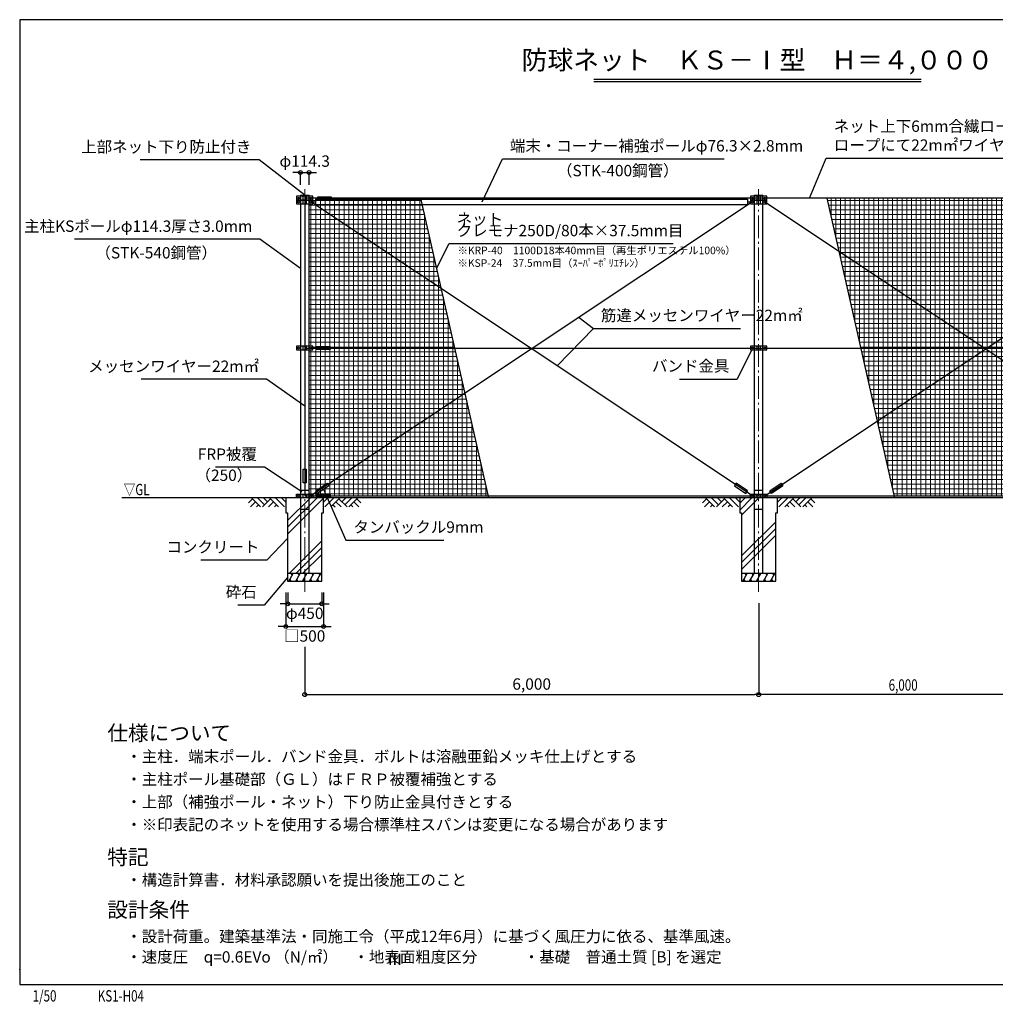
# Model space of a CAD drawing. Units: metres. Extents: x -168 to 19332, y 753 to 13764.
# Drawn here: x -168 to 12727, y 753 to 13764 of the extents above; entities that cross this region are included whole.
import ezdxf
from ezdxf.enums import TextEntityAlignment as Align

# ---------------------------------------------------------------- set-up
doc = ezdxf.new("R2010")
doc.units = ezdxf.units.M
doc.linetypes.add('DASHDOT', pattern=[8.5, 6, -1, 0.5, -1])
doc.layers.get('DEFPOINTS').update_dxf_attribs({"color": 4})
for name, color, linetype in [('図面枠', 7, 'Continuous'), ('寸法', 6, 'Continuous'), ('寸法引出', 3, 'Continuous'), ('寸法文字', 6, 'Continuous'), ('画層1', 7, 'Continuous'), ('画層1-1', 82, 'Continuous'), ('画層2', 40, 'Continuous'), ('画層2-1', 7, 'Continuous'), ('ﾊｯﾁﾝｸﾞ', 1, 'Continuous')]:
    doc.layers.add(name, color=color, linetype=linetype)
doc.layers.add('通り芯', color=4, linetype='Continuous', lineweight=13)
doc.layers.add('ﾈｯﾄ', color=230, linetype='Continuous', lineweight=13)
doc.styles.add('1_100', font='romans.shx', dxfattribs={"width": 0.75, "bigfont": 'extfont2.shx'})
doc.styles.add('1_50', font='romans.shx', dxfattribs={"width": 0.75, "bigfont": 'EXTFONT.shx'})
doc.styles.add('MSP明朝', font='MS PMincho.ttf', dxfattribs={"width": 0.75})
doc.styles.add('STYLE1', font='HGRSKP.TTF', dxfattribs={"width": 0.75})
doc.dimstyles.new('1_50', dxfattribs={"dimscale": 50, "dimtxt": 3, "dimasz": 1, "dimexe": 0, "dimexo": 3, "dimgap": 1, "dimtad": 1, "dimdec": 1, "dimzin": 12, "dimdsep": 46, "dimlunit": 6, "dimtxsty": '1_100', "dimblk1": 'ORIGIN', "dimblk2": 'ORIGIN', "dimsah": 1, "dimcen": 0, "dimclrd": 256, "dimclre": 256, "dimclrt": 256, "dimadec": 0, "dimazin": 0, "dimtfac": 1, "dimtdec": 1, "dimtmove": 2, "dimatfit": 3, "dimldrblk": 'ORIGIN', "dimfxl": 1, "dimtolj": 1, "dimtzin": 0, "dimarcsym": 0})
pattern_1 = [(0, (-614880.95, -336374.59), (0, 62.5), []), (90, (-614880.95, -336374.59), (-62.5, 4e-15), [])]

# ---------------------------------------------------------------- blocks, each defined once
blk = doc.blocks.new('_ORIGIN')
at = {"color": 0, "linetype": 'ByBlock'}
blk.add_line((0, 0), (-1, 0), dxfattribs=at)
blk.add_circle((0, 0), 0.5, dxfattribs=at)
blk = doc.blocks.new('*D7')
at = {"layer": 'DEFPOINTS', "color": 0, "linetype": 'Continuous'}
for p in [(9599, 6203), (3599, 5628), (9599, 4845)]:
    blk.add_point(p, dxfattribs=at)
at = {"layer": '寸法', "linetype": 'Continuous', "lineweight": -2}
for p, q in [((9599, 6053), (9599, 4845)), ((3599, 5478), (3599, 4845)), ((3649, 4845), (9549, 4845))]:
    blk.add_line(p, q, dxfattribs=at)
at = {"layer": '寸法', "linetype": 'Continuous', "lineweight": -2, "xscale": 50, "yscale": 50, "zscale": 50, "rotation": 180}
blk.add_blockref('_ORIGIN', (3599, 4845), dxfattribs=at)
at = {"layer": '寸法', "linetype": 'Continuous', "lineweight": -2, "xscale": 50, "yscale": 50, "zscale": 50}
blk.add_blockref('_ORIGIN', (9599, 4845), dxfattribs=at)
at = {"layer": '寸法', "linetype": 'Continuous', "insert": (6599, 4985), "char_height": 150, "attachment_point": 5, "style": '1_100'}
blk.add_mtext('\\A1;6,000', dxfattribs=at)
blk = doc.blocks.new('*D8')
at = {"layer": 'DEFPOINTS', "color": 0, "linetype": 'Continuous'}
for p in [(3349, 6345), (3849, 6345), (3849, 5745)]:
    blk.add_point(p, dxfattribs=at)
at = {"layer": '寸法', "linetype": 'Continuous', "lineweight": -2}
for p, q in [((3349, 6195), (3349, 5745)), ((3849, 6195), (3849, 5745)), ((3299, 5745), (3249, 5745)), ((3349, 5745), (3849, 5745)), ((3899, 5745), (3949, 5745))]:
    blk.add_line(p, q, dxfattribs=at)
at = {"layer": '寸法', "linetype": 'Continuous', "lineweight": -2, "xscale": 50, "yscale": 50, "zscale": 50}
blk.add_blockref('_ORIGIN', (3349, 5745), dxfattribs=at)
at = {"layer": '寸法', "linetype": 'Continuous', "lineweight": -2, "xscale": 50, "yscale": 50, "zscale": 50, "rotation": 180}
blk.add_blockref('_ORIGIN', (3849, 5745), dxfattribs=at)
at = {"layer": '寸法', "linetype": 'Continuous', "insert": (3599, 5620), "char_height": 150, "attachment_point": 5, "style": '1_100'}
blk.add_mtext('\\A1;□500', dxfattribs=at)
blk = doc.blocks.new('*D9')
at = {"layer": 'DEFPOINTS', "color": 0, "linetype": 'Continuous'}
for p in [(3374, 6345), (3824, 6345), (3824, 6045)]:
    blk.add_point(p, dxfattribs=at)
at = {"layer": '寸法', "linetype": 'Continuous', "lineweight": -2}
for p, q in [((3374, 6195), (3374, 6045)), ((3824, 6195), (3824, 6045)), ((3324, 6045), (3274, 6045)), ((3374, 6045), (3824, 6045)), ((3874, 6045), (3924, 6045))]:
    blk.add_line(p, q, dxfattribs=at)
at = {"layer": '寸法', "linetype": 'Continuous', "lineweight": -2, "xscale": 50, "yscale": 50, "zscale": 50}
blk.add_blockref('_ORIGIN', (3374, 6045), dxfattribs=at)
at = {"layer": '寸法', "linetype": 'Continuous', "lineweight": -2, "xscale": 50, "yscale": 50, "zscale": 50, "rotation": 180}
blk.add_blockref('_ORIGIN', (3824, 6045), dxfattribs=at)
at = {"layer": '寸法', "linetype": 'Continuous', "insert": (3599, 5920), "char_height": 150, "attachment_point": 5, "style": '1_100'}
blk.add_mtext('\\A1;φ450', dxfattribs=at)
blk = doc.blocks.new('*D18')
at = {"layer": 'DEFPOINTS', "color": 0, "linetype": 'Continuous'}
for p in [(3656, 11745), (3542, 11430), (3656, 11430)]:
    blk.add_point(p, dxfattribs=at)
at = {"layer": '寸法', "linetype": 'Continuous', "lineweight": -2}
for p, q in [((3492, 11745), (3442, 11745)), ((3542, 11580), (3542, 11745)), ((3542, 11745), (3656, 11745)), ((3656, 11580), (3656, 11745)), ((3706, 11745), (3756, 11745))]:
    blk.add_line(p, q, dxfattribs=at)
at = {"layer": '寸法', "linetype": 'Continuous', "lineweight": -2, "xscale": 50, "yscale": 50, "zscale": 50}
blk.add_blockref('_ORIGIN', (3542, 11745), dxfattribs=at)
at = {"layer": '寸法', "linetype": 'Continuous', "lineweight": -2, "xscale": 50, "yscale": 50, "zscale": 50, "rotation": 180}
blk.add_blockref('_ORIGIN', (3656, 11745), dxfattribs=at)
at = {"layer": '寸法', "linetype": 'Continuous', "insert": (3599, 11895), "char_height": 150, "attachment_point": 5, "style": '1_100'}
blk.add_mtext('\\A1;φ114.3', dxfattribs=at)

msp = doc.modelspace()

# ---------------------------------------------------------------- hatches: boundary and pattern name
at = {"layer": 'ﾈｯﾄ', "lineweight": 13}
h = msp.add_hatch(dxfattribs=at)
h.set_pattern_fill('NET', color=230, scale=500, style=0)
h.set_pattern_definition(pattern_1)
h.paths.add_polyline_path([(5135.71, 11405.22), (3950.97, 11405.22), (3950.97, 11385), (3770.97, 11385), (3770.97, 11405.22), (3705.97, 11405.22), (3705.97, 11380.22), (3705.97, 11330.22), (3655.97, 11330.22), (3655.97, 9450.22), (3705.97, 9450.22), (3705.97, 9400.22), (3655.97, 9400.22), (3655.97, 7495.22), (3705.97, 7495.22), (3705.97, 7470.22), (3755.97, 7470.22), (3755.97, 7490.22), (3935.97, 7490.22), (3935.97, 7470.22), (6027.01, 7470.22)])
h = msp.add_hatch(dxfattribs=at)
h.set_pattern_fill('NET', color=230, scale=500, style=0)
h.set_pattern_definition(pattern_1)
h.paths.add_polyline_path([(11394.81, 7470.22), (13049.5, 7470.22), (13049.5, 11405.22), (10503.51, 11405.22)])
at = {"layer": 'ﾊｯﾁﾝｸﾞ'}
h = msp.add_hatch(dxfattribs=at)
h.set_pattern_fill('PLAST', color=256, scale=80, angle=45, style=0)
h.paths.add_polyline_path([(3598.82, 7445.22), (3348.82, 7445.22), (3348.82, 7245.22), (3373.82, 7245.22), (3373.82, 6445.22), (3598.82, 6445.22)])
h.paths.add_polyline_path([(3823.82, 7245.22), (3848.82, 7245.22), (3848.82, 7445.22), (3598.82, 7445.22), (3598.82, 6447.6), (3600.57, 6445.22), (3823.82, 6445.22)])
h = msp.add_hatch(dxfattribs=at)
h.set_pattern_fill('PLAST', color=256, scale=80, angle=45, style=0)
h.paths.add_polyline_path([(9823.82, 7245.22), (9848.82, 7245.22), (9848.82, 7445.22), (9598.82, 7445.22), (9598.82, 6445.22), (9823.82, 6445.22)])
h.paths.add_polyline_path([(9598.82, 7445.22), (9348.82, 7445.22), (9348.82, 7245.22), (9373.82, 7245.22), (9373.82, 6445.22), (9598.82, 6445.22)])

# ---------------------------------------------------------------- linework, layer by layer
at = {"layer": 'DEFPOINTS'}
for p, q in [((6032.67, 7445.22), (5135.71, 11405.22)), ((11400.47, 7445.22), (10503.51, 11405.22))]:
    msp.add_line(p, q, dxfattribs=at)
at = {"layer": '図面枠'}
msp.add_lwpolyline([(-167.85, 1013.55), (19332.15, 1013.55), (19332.15, 13763.55), (-167.85, 13763.55)], close=True, dxfattribs=at)
at = {"layer": '寸法', "color": 3, "linetype": 'Continuous'}
for p, q in [((7418.77, 12978.97), (11745.53, 12978.97)), ((7418.77, 12978.97), (11745.53, 12978.97)), ((7418.77, 12948.97), (11745.53, 12948.97)), ((7418.77, 12948.97), (11745.53, 12948.97))]:
    msp.add_line(p, q, dxfattribs=at)
at = {"layer": '寸法引出', "linetype": 'Continuous'}
msp.add_line((6933.84, 9189.69), (7413.9, 9684.37), dxfattribs=at)
at = {"layer": '寸法引出'}
msp.add_line((13049.5, 4845.22), (9598.82, 4845.22), dxfattribs=at)
at = {"layer": '画層1', "linetype": 'Continuous'}
for p, q in [((3705.97, 11430.22), (3491.67, 11430.22)), ((3491.67, 11430.22), (3491.67, 11380.22)), ((3491.67, 11380.22), (3491.67, 11330.22)), ((3705.97, 11380.22), (3491.67, 11380.22)), ((3491.67, 11380.22), (3705.97, 11380.22)), ((3491.67, 11330.22), (3705.97, 11330.22)), ((3541.67, 11445.22), (3541.67, 6445.22)), ((3541.67, 11445.22), (3655.97, 11445.22)), ((3573.82, 11430.22), (3573.82, 11380.22)), ((3573.82, 11380.22), (3573.82, 11330.22)), ((13049.5, 11405.22), (3598.82, 11405.22)), ((3623.82, 11380.22), (3623.82, 11430.22)), ((3623.82, 11330.22), (3623.82, 11380.22)), ((3655.97, 6445.22), (3655.97, 11445.22)), ((3705.97, 11380.22), (3705.97, 11430.22)), ((3705.97, 11330.22), (3705.97, 11380.22)), ((9705.97, 11430.22), (9491.67, 11430.22)), ((9491.67, 11430.22), (9491.67, 11380.22)), ((9491.67, 11380.22), (9491.67, 11330.22)), ((9705.97, 11380.22), (9491.67, 11380.22)), ((9491.67, 11380.22), (9705.97, 11380.22)), ((9491.67, 11330.22), (9705.97, 11330.22)), ((9541.67, 11445.22), (9541.67, 6445.22)), ((9541.67, 11445.22), (9655.97, 11445.22)), ((9573.82, 11430.22), (9573.82, 11380.22)), ((9573.82, 11380.22), (9573.82, 11330.22)), ((9623.82, 11380.22), (9623.82, 11430.22)), ((9623.82, 11330.22), (9623.82, 11380.22)), ((9655.97, 6445.22), (9655.97, 11445.22)), ((9705.97, 11380.22), (9705.97, 11430.22)), ((9705.97, 11330.22), (9705.97, 11380.22)), ((3491.67, 9450.22), (3491.67, 9400.22)), ((3705.97, 9450.22), (3491.67, 9450.22)), ((3491.67, 9400.22), (3705.97, 9400.22)), ((3573.82, 9450.22), (3573.82, 9400.22)), ((3623.82, 9400.22), (3623.82, 9450.22)), ((3705.97, 9400.22), (3705.97, 9450.22)), ((9705.97, 9450.22), (9491.67, 9450.22)), ((9491.67, 9450.22), (9491.67, 9400.22)), ((9491.67, 9400.22), (9705.97, 9400.22)), ((9573.82, 9450.22), (9573.82, 9400.22)), ((9623.82, 9400.22), (9623.82, 9450.22)), ((9705.97, 9400.22), (9705.97, 9450.22)), ((3573.82, 7495.22), (3573.82, 7445.22)), ((3598.82, 7470.22), (13049.5, 7470.22)), ((3623.82, 7445.22), (3623.82, 7495.22)), ((9573.82, 7495.22), (9573.82, 7445.22)), ((9623.82, 7445.22), (9623.82, 7495.22))]:
    msp.add_line(p, q, dxfattribs=at)
at = {"layer": '画層1', "color": 7, "linetype": 'Continuous'}
msp.add_line((3598.82, 11430.22), (3598.82, 7470.22), dxfattribs=at)
at = {"layer": '画層1'}
for points in [[(3770.97, 11425), (3950.97, 11425), (3950.97, 11385), (3770.97, 11385)], [(3579.94, 7825.22), (3619.94, 7825.22), (3619.94, 7645.22), (3579.94, 7645.22)], [(3755.97, 7490.22), (3935.97, 7490.22), (3935.97, 7450.22), (3755.97, 7450.22)]]:
    msp.add_lwpolyline(points, close=True, dxfattribs=at)
at = {"layer": '画層1', "linetype": 'Continuous'}
for points in [[(3491.67, 7495.22), (3705.97, 7495.22), (3705.97, 7445.22), (3491.67, 7445.22)], [(9491.67, 7495.22), (9705.97, 7495.22), (9705.97, 7445.22), (9491.67, 7445.22)]]:
    msp.add_lwpolyline(points, close=True, dxfattribs=at)
for centre in [(3516.67, 11405.22), (3516.67, 11355.22), (3680.97, 11405.22), (3680.97, 11355.22), (9516.67, 11405.22), (9516.67, 11355.22), (9680.97, 11405.22), (9680.97, 11355.22), (3516.67, 9425.22), (3680.97, 9425.22), (9516.67, 9425.22), (9680.97, 9425.22), (3516.67, 7470.22), (3680.97, 7470.22), (9516.67, 7470.22), (9680.97, 7470.22)]:
    msp.add_circle(centre, 10.95, dxfattribs=at)
at = {"layer": '画層1-1', "linetype": 'Continuous'}
for p, q in [((9516.67, 7470.22), (3680.97, 11355.22)), ((9516.67, 11355.22), (3680.97, 7470.22)), ((3705.97, 11355.22), (3745.97, 11355.22)), ((9451.67, 11355.22), (9491.67, 11355.22)), ((9680.97, 11355.22), (13049.5, 9112.69)), ((9680.97, 7470.22), (13049.5, 9712.75)), ((3598.82, 9425.22), (13049.5, 9425.22))]:
    msp.add_line(p, q, dxfattribs=at)
msp.add_lwpolyline([(3745.97, 11393.37), (9451.67, 11393.37), (9451.67, 11317.07), (3745.97, 11317.07)], close=True, dxfattribs=at)
at = {"layer": '画層1-1'}
for points in [[(3755.97, 9445.22), (3935.97, 9445.22), (3935.97, 9405.22), (3755.97, 9405.22)], [(3745.18, 7537.64), (3894.42, 7638.28), (3916.79, 7605.11), (3767.55, 7504.48)], [(9452.46, 7537.64), (9303.22, 7638.28), (9280.85, 7605.11), (9430.1, 7504.48)], [(9745.18, 7537.64), (9894.42, 7638.28), (9916.79, 7605.11), (9767.55, 7504.48)]]:
    msp.add_lwpolyline(points, close=True, dxfattribs=at)
msp.add_point((-167.85, 1211.62), dxfattribs=at)
at = {"layer": '画層2', "linetype": 'Continuous'}
for p, q in [((13049.5, 7445.22), (1182.4, 7445.22)), ((3823.82, 6445.22), (3373.82, 6445.22)), ((9823.82, 6445.22), (9373.82, 6445.22))]:
    msp.add_line(p, q, dxfattribs=at)
at = {"layer": '画層2'}
for points in [[(3348.82, 7445.22), (3348.82, 7245.22), (3373.82, 7245.22), (3373.82, 6345.22), (3823.82, 6345.22), (3823.82, 7245.22), (3848.82, 7245.22), (3848.82, 7445.22)], [(9348.82, 7445.22), (9348.82, 7245.22), (9373.82, 7245.22), (9373.82, 6345.22), (9823.82, 6345.22), (9823.82, 7245.22), (9848.82, 7245.22), (9848.82, 7445.22)]]:
    msp.add_lwpolyline(points, dxfattribs=at)
at = {"layer": '画層2-1', "linetype": 'Continuous'}
for p, q in [((3541.67, 7545.22), (3655.97, 7545.22)), ((9541.67, 7545.22), (9655.97, 7545.22)), ((3541.67, 7295.22), (3655.97, 7295.22)), ((9541.67, 7295.22), (9655.97, 7295.22))]:
    msp.add_line(p, q, dxfattribs=at)
at = {"layer": '通り芯', "linetype": 'DASHDOT', "ltscale": 50}
for p, q in [((3598.82, 6202.75), (3598.82, 11525.68)), ((9598.82, 6202.75), (9598.82, 11525.68))]:
    msp.add_line(p, q, dxfattribs=at)
at = {"layer": 'ﾊｯﾁﾝｸﾞ', "linetype": 'Continuous'}
for p, q in [((2909.46, 7432.75), (2855.7, 7378.98)), ((2896.98, 7445.22), (3016.98, 7325.22)), ((2976.18, 7445.22), (3067.85, 7353.55)), ((3147.05, 7432.75), (3039.52, 7325.22)), ((3055.38, 7445.22), (3107.45, 7393.15)), ((3134.57, 7445.22), (3254.57, 7325.22)), ((3213.77, 7445.22), (3333.77, 7325.22)), ((3292.96, 7445.22), (3348.82, 7389.37)), ((3904.68, 7445.22), (3848.82, 7389.37)), ((3983.87, 7445.22), (3863.87, 7325.22)), ((4063.07, 7445.22), (3943.07, 7325.22)), ((4050.59, 7432.75), (4158.12, 7325.22)), ((4142.26, 7445.22), (4090.19, 7393.15)), ((4221.46, 7445.22), (4129.79, 7353.55)), ((4300.66, 7445.22), (4180.66, 7325.22)), ((4288.18, 7432.75), (4341.94, 7378.98)), ((8909.46, 7432.75), (8855.7, 7378.98)), ((8896.98, 7445.22), (9016.98, 7325.22)), ((8976.18, 7445.22), (9067.85, 7353.55)), ((9147.05, 7432.75), (9039.52, 7325.22)), ((9055.38, 7445.22), (9107.45, 7393.15)), ((9134.57, 7445.22), (9254.57, 7325.22)), ((9213.77, 7445.22), (9333.77, 7325.22)), ((9292.96, 7445.22), (9348.82, 7389.37)), ((9904.68, 7445.22), (9848.82, 7389.37)), ((9983.87, 7445.22), (9863.87, 7325.22)), ((10063.07, 7445.22), (9943.07, 7325.22)), ((10050.59, 7432.75), (10158.12, 7325.22)), ((10142.26, 7445.22), (10090.19, 7393.15)), ((10221.46, 7445.22), (10129.79, 7353.55)), ((10300.66, 7445.22), (10180.66, 7325.22)), ((10288.18, 7432.75), (10341.94, 7378.98)), ((2949.06, 7393.15), (2881.13, 7325.22)), ((2988.65, 7353.55), (2960.33, 7325.22)), ((3186.64, 7393.15), (3118.72, 7325.22)), ((3226.24, 7353.55), (3197.91, 7325.22)), ((3971.4, 7353.55), (3999.73, 7325.22)), ((4011, 7393.15), (4078.92, 7325.22)), ((4208.99, 7353.55), (4237.32, 7325.22)), ((4248.58, 7393.15), (4316.51, 7325.22)), ((8949.06, 7393.15), (8881.13, 7325.22)), ((8988.65, 7353.55), (8960.33, 7325.22)), ((9186.64, 7393.15), (9118.72, 7325.22)), ((9226.24, 7353.55), (9197.91, 7325.22)), ((9971.4, 7353.55), (9999.73, 7325.22)), ((10011, 7393.15), (10078.92, 7325.22)), ((10208.99, 7353.55), (10237.32, 7325.22)), ((10248.58, 7393.15), (10316.51, 7325.22)), ((3388.35, 6345.22), (3446.09, 6445.22)), ((3417.37, 6445.22), (3433.48, 6423.38)), ((3479.95, 6345.22), (3537.69, 6445.22)), ((3508.97, 6445.22), (3525.08, 6423.38)), ((3571.56, 6345.22), (3629.29, 6445.22)), ((3600.57, 6445.22), (3616.68, 6423.38)), ((3663.16, 6345.22), (3720.89, 6445.22)), ((3692.18, 6445.22), (3708.28, 6423.38)), ((3754.76, 6345.22), (3812.5, 6445.22)), ((3783.78, 6445.22), (3799.89, 6423.38)), ((9388.35, 6345.22), (9446.09, 6445.22)), ((9417.37, 6445.22), (9433.48, 6423.38)), ((9479.95, 6345.22), (9537.69, 6445.22)), ((9508.97, 6445.22), (9525.08, 6423.38)), ((9571.56, 6345.22), (9629.29, 6445.22)), ((9600.57, 6445.22), (9616.68, 6423.38)), ((9663.16, 6345.22), (9720.89, 6445.22)), ((9692.18, 6445.22), (9708.28, 6423.38)), ((9754.76, 6345.22), (9812.5, 6445.22)), ((9783.78, 6445.22), (9799.89, 6423.38)), ((3401.19, 6367.46), (3414.03, 6345.22)), ((3492.79, 6367.46), (3505.63, 6345.22)), ((3584.4, 6367.46), (3597.23, 6345.22)), ((3676, 6367.46), (3688.84, 6345.22)), ((3767.6, 6367.46), (3780.44, 6345.22)), ((9401.19, 6367.46), (9414.03, 6345.22)), ((9492.79, 6367.46), (9505.63, 6345.22)), ((9584.4, 6367.46), (9597.23, 6345.22)), ((9676, 6367.46), (9688.84, 6345.22)), ((9767.6, 6367.46), (9780.44, 6345.22))]:
    msp.add_line(p, q, dxfattribs=at)

# ---------------------------------------------------------------- texts
at = {"layer": '図面枠', "color": 3, "style": '1_100', "width": 0.75}
for s, p in [('1/50', (2.67, 742.83)), ('KS1-H04', (863.86, 742.94))]:
    msp.add_text(s, height=150, dxfattribs=at).set_placement(p, align=Align.BOTTOM_LEFT)
at = {"layer": '寸法', "linetype": 'Continuous', "style": '1_100', "width": 0.75}
msp.add_text('▽GL', height=150, dxfattribs=at).set_placement((1549.47, 7630.07), align=Align.TOP_RIGHT)
at = {"layer": '寸法', "linetype": 'Continuous', "style": '1_50', "width": 0.75}
msp.add_text('6,000', height=150, dxfattribs=at).set_placement((11508.7, 4972.49), align=Align.MIDDLE_CENTER)
at = {"layer": '寸法', "color": 3, "linetype": 'Continuous', "insert": (9582.15, 13027.74), "char_height": 250, "attachment_point": 8, "style": 'MSP明朝'}
msp.add_mtext('防球ネット\u3000ＫＳ－Ⅰ型\u3000Ｈ＝４,０００', dxfattribs=at)
at = {"layer": '寸法文字', "linetype": 'Continuous', "style": '1_100'}
for s, insert, char_height, attachment_point in [('ネット上下6mm合繊ロープに4mm合繊\\Pロープにて22m㎡ワイヤーに巻付', (10591.92, 11984.35), 150, 7), ('上部ネット下り防止付き', (2895.18, 11961.69), 150, 9), ('端末・コーナー補強ポールφ76.3×2.8mm', (6311.37, 11974.97), 150, 7), ('（STK-400鋼管）', (6933.18, 11844.57), 150, 1), ('主柱KSポールφ114.3厚さ3.0mm', (2907.46, 10913.32), 150, 9), ('（STK-540鋼管）', (2440.06, 10758.48), 150, 3), ('※KRP-40\u30001100D18本40mm目（再生ポリエステル100%）\\P※KSP-24\u300037.5mm目（ｽｰﾊﾟｰﾎﾟﾘｴﾁﾚﾝ）', (5619.49, 10764.64), 100, 1), ('筋違メッセンワイヤー22m㎡', (7513.9, 9734.37), 150, 7), ('メッセンワイヤー22m㎡', (2995.84, 9062.16), 150, 9), ('バンド金具', (9212.28, 9066.18), 150, 9), ('FRP被覆', (2967.36, 7901.13), 150, 9), ('（250）', (2905.77, 7818.99), 150, 3), ('タンバックル9mm', (4242.58, 6937.09), 150, 7), ('コンクリート', (2999.69, 6674.04), 150, 9), ('砕石', (2964.5, 6079.32), 150, 9)]:
    msp.add_mtext(s, dxfattribs=dict(at, insert=insert, char_height=char_height, attachment_point=attachment_point))
at = {"layer": '寸法文字', "linetype": 'Continuous', "insert": (5607.2, 10855.52), "char_height": 150, "attachment_point": 7, "line_spacing_factor": 0.6, "style": '1_100'}
msp.add_mtext('ネット\\Pクレモナ250D/80本×37.5mm目', dxfattribs=at)
at = {"layer": '画層1-1', "attachment_point": 1}
for s, insert, char_height, style in [('仕様について', (990.45, 4438.47), 200, '1_100'), ('・主柱．端末ポール．バンド金具．ボルトは溶融亜鉛メッキ仕上げとする', (1240.45, 4102.75), 150, '1_100'), ('・主柱ポール基礎部（ＧＬ）はＦＲＰ被覆補強とする', (1240.45, 3802.75), 150, '1_100'), ('・上部（補強ポール・ネット）下り防止金具付きとする', (1240.45, 3502.75), 150, '1_100'), ('・※印表記のネットを使用する場合標準柱スパンは変更になる場合があります', (1240.45, 3202.75), 150, '1_100'), ('特記', (990.45, 2798.09), 200, '1_100'), ('・構造計算書．材料承認願いを提出後施工のこと', (1240.45, 2472.58), 150, '1_100'), ('設計条件', (990.45, 2103.91), 200, '1_100'), ('・設計荷重。建築基準法・同施工令（平成12年6月）に基づく風圧力に依る、基準風速。', (1240.45, 1725.11), 150, '1_100'), ('・速度圧\u3000q=0.6EVo （N/㎡）\u3000・地表面粗度区分\u3000\u3000\u3000・基礎\u3000普通土質 [B] を選定', (1240.45, 1454.39), 150, '1_100'), ('2', (2732.19, 1436.63), 60, '1_100'), ('Ⅲ', (4688.82, 1423.3), 150, 'STYLE1')]:
    msp.add_mtext(s, dxfattribs=dict(at, insert=insert, char_height=char_height, style=style))

# ---------------------------------------------------------------- dimensions: what is measured, and where the dimension line sits
at = {"layer": '寸法', "linetype": 'Continuous'}
dim = msp.add_linear_dim(base=(3655.97, 11745.22), p1=(3541.67, 11430.22), p2=(3655.97, 11430.22), text='φ<>', dimstyle='1_50', dxfattribs=at)
dim.commit()
dim.dimension.update_dxf_attribs({"geometry": '*D18', "text_midpoint": (3598.82, 11895.22)})
for base, p1, p2, text, picture, middle in [((3848.82, 5745.22), (3348.82, 6345.22), (3848.82, 6345.22), '□<>', '*D8', (3598.82, 5620.22)), ((3823.82, 6045.22), (3373.82, 6345.22), (3823.82, 6345.22), 'φ<>', '*D9', (3598.82, 5920.22))]:
    dim = msp.add_linear_dim(base=base, p1=p1, p2=p2, text=text, dimstyle='1_50', override={"dimtad": 2, "dimtix": 1}, dxfattribs=at)
    dim.commit()
    dim.dimension.update_dxf_attribs({"geometry": picture, "text_midpoint": middle})
dim = msp.add_linear_dim(base=(9598.82, 4845.22), p1=(3598.82, 5628.47), p2=(9598.82, 6202.75), dimstyle='1_50', dxfattribs=at)
dim.commit()
dim.dimension.update_dxf_attribs({"geometry": '*D7', "text_midpoint": (6598.82, 4984.51)})

# ---------------------------------------------------------------- leaders
at = {"layer": '寸法引出', "linetype": 'Continuous', "has_arrowhead": 0, "annotation_type": 0, "has_hookline": 1}
for points, hookline_direction, text_width in [([(3598.82, 11445.22), (2995.18, 11911.69), (2945.18, 11911.69)], 1, 1470), ([(5942.65, 11358.05), (6211.37, 11924.97), (6261.37, 11924.97)], 0, 2832.86), ([(10268.7, 11405.22), (10491.92, 11934.35), (10541.92, 11934.35)], 0, 2581.07), ([(3541.67, 10476.93), (3007.46, 10863.32), (2957.46, 10863.32)], 1, 2349.64), ([(7224.96, 9829.56), (7413.9, 9684.37), (7463.9, 9684.37)], 0, 1843.57), ([(9510.42, 9400.22), (9311.44, 9006.95), (9261.44, 9006.95)], 1, 660), ([(3598.82, 8656.3), (3095.84, 9012.16), (3045.84, 9012.16)], 1, 1558.57), ([(3561.28, 7523.88), (3067.36, 7851.13), (3017.36, 7851.13)], 1, 547.5), ([(3848.03, 7558.75), (4142.58, 6887.09), (4192.58, 6887.09)], 0, 1194.64), ([(3373.82, 6906.41), (3099.69, 6624.04), (3049.69, 6624.04)], 1, 773.57), ([(3373.82, 6392.46), (3064.5, 6029.32), (3014.5, 6029.32)], 1, 247.5)]:
    msp.add_leader(points, dimstyle='1_50', dxfattribs=dict(at, hookline_direction=hookline_direction, text_width=text_width))
at = {"layer": '寸法引出', "has_arrowhead": 0}
msp.add_leader([(5344.2, 10484.78), (5507.2, 10805.52), (8466.76, 10805.52)], dimstyle='1_50', override={"dimasz": 1, "dimgap": 0.625, "dimtad": 0, "dimldrblk": 'ORIGIN'}, dxfattribs=at)

doc.saveas('drawing.dxf')
